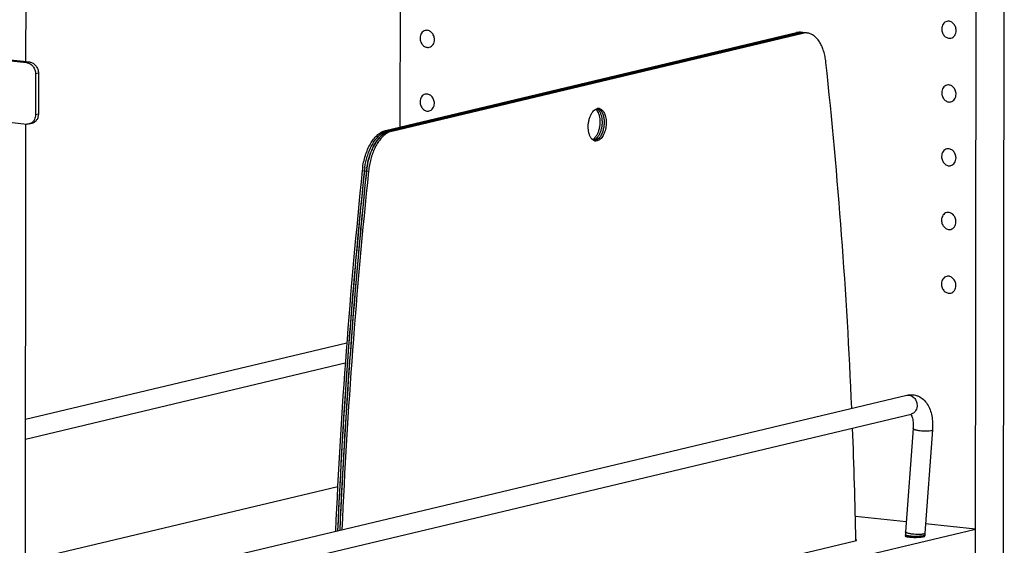
# Model space of a CAD drawing. Units: inches. Extents: x 0 to 17, y 0 to 11.
# Drawn here: x 3.5 to 6.4, y 7 to 8.5 of the extents above; entities that cross this region are included whole.
import ezdxf

# ---------------------------------------------------------------- set-up
doc = ezdxf.new("R2010")
doc.units = ezdxf.units.IN
doc.header["$LTSCALE"] = 0.935
doc.header["$MEASUREMENT"] = 0
doc.layers.get('0').update_dxf_attribs({"linetype": 'CONTINUOUS'})
doc.layers.add('02___PRT_ALL_AXES', color=7, linetype='CONTINUOUS')

msp = doc.modelspace()

# ---------------------------------------------------------------- linework, layer by layer
at = {"color": 7, "linetype": 'Continuous'}
for p, q in [((6.384, 9.5294), (6.3772, 3.7371)), ((6.3029, 9.5101), (6.2961, 3.7178)), ((3.544, 8.3561), (3.5446, 8.853)), ((4.6305, 8.1666), (4.6311, 8.7416)), ((4.588, 8.1565), (5.7806, 8.4406)), ((4.594, 8.1559), (5.7866, 8.44)), ((4.6001, 8.1552), (5.7927, 8.4393)), ((4.6062, 8.1546), (5.7987, 8.4387)), ((3.547, 8.353), (3.3552, 8.3731)), ((3.572, 8.3207), (3.5719, 8.2022)), ((3.3549, 8.1953), (3.5468, 8.1752)), ((3.5386, 3.7839), (3.5438, 8.1752)), ((3.5538, 8.1757), (3.562, 8.1776)), ((4.5835, 8.1519), (4.5784, 8.1489)), ((4.5895, 8.1512), (4.5844, 8.1482)), ((4.5887, 8.1542), (4.594, 8.1559)), ((4.5948, 8.1536), (4.5895, 8.1512)), ((4.5956, 8.1506), (4.5905, 8.1476)), ((4.5948, 8.1536), (4.6001, 8.1552)), ((4.6008, 8.153), (4.5956, 8.1506)), ((4.6062, 8.1546), (4.6008, 8.153)), ((4.4752, 7.539), (3.5428, 7.3168)), ((4.4711, 7.4802), (3.5427, 7.259)), ((3.6564, 6.8052), (6.1007, 7.3875)), ((3.6694, 6.7505), (6.1137, 7.3328)), ((6.1194, 7.2909), (6.0971, 6.9909)), ((6.1755, 7.2867), (6.1532, 6.9867)), ((4.4489, 7.1214), (3.5423, 6.9055)), ((6.0993, 7.0196), (5.9516, 7.0351)), ((6.2999, 6.9986), (6.1552, 7.0138)), ((3.5423, 6.3417), (6.2999, 6.9986)), ((6.0968, 6.9818), (6.0968, 6.9791)), ((6.153, 6.9817), (6.153, 6.9791)), ((4.4735, 6.6125), (5.9509, 6.9645)), ((5.9509, 6.9645), (5.9529, 6.965)), ((5.9531, 6.9668), (5.9531, 6.9646))]:
    msp.add_line(p, q, dxfattribs=at)
at = {"color": 9, "linetype": 'Continuous'}
for p, q in [((5.7987, 8.4387), (5.7806, 8.4406)), ((3.5552, 8.355), (3.547, 8.353)), ((3.5803, 8.3227), (3.572, 8.3207)), ((3.5801, 8.2042), (3.5719, 8.2022)), ((4.588, 8.1565), (4.6062, 8.1546)), ((4.5204, 8.0401), (4.5385, 8.0382)), ((6.1709, 7.284), (6.1661, 7.2832)), ((6.1436, 6.9784), (6.1375, 6.9777)), ((6.1484, 6.9793), (6.1436, 6.9784)), ((6.1502, 6.9798), (6.1484, 6.9793)), ((6.1504, 6.9845), (6.1486, 6.984))]:
    msp.add_line(p, q, dxfattribs=at)
at = {"color": 3, "linetype": 'Continuous'}
for p, q in [((3.5552, 8.355), (3.3634, 8.3751)), ((3.5803, 8.3227), (3.5801, 8.2042))]:
    msp.add_line(p, q, dxfattribs=at)
at = {"color": 7, "linetype": 'Continuous'}
for centre, radius, start, end in [((5.7898, 8.4017), 0.04, 95.6798, 103.422), ((5.7896, 8.4038), 0.0378, 87.7021, 95.6308), ((5.7958, 8.4015), 0.0395, 95.6366, 103.4652), ((5.7896, 8.4047), 0.037, 84.9994, 87.6671), ((5.7956, 8.4037), 0.0373, 84.0177, 95.6882), ((5.802, 8.4004), 0.04, 95.6798, 103.422), ((5.8021, 8.3996), 0.0409, 101.7863, 103.4012), ((5.7896, 8.4048), 0.0369, 84.0015, 84.998), ((5.8019, 8.4011), 0.0393, 95.6287, 101.8237), ((5.7957, 8.4041), 0.037, 84.0041, 87.6677), ((5.8017, 8.4025), 0.0379, 88.607, 95.628), ((5.8017, 8.4027), 0.0377, 88.5863, 95.6487), ((5.8082, 8.3989), 0.0409, 101.7863, 103.4012), ((5.8079, 8.4005), 0.0393, 95.6287, 101.8237), ((5.8017, 8.4032), 0.0372, 87.6661, 88.5773), ((5.8017, 8.4034), 0.037, 84.0041, 87.6677), ((5.8078, 8.4015), 0.0383, 93.4817, 95.6187), ((5.8078, 8.4021), 0.0376, 88.5873, 93.4872), ((5.8078, 8.4026), 0.0372, 87.6661, 88.5773), ((5.8078, 8.4028), 0.037, 84.0041, 87.6677), ((5.6751, 8.3339), 0.1921, 6.1403, 8.8588), ((-9.6686, 6.6882), 15.6238, 2.42569, 6.12193), ((21.8229, 6.2286), 17.3971, 174.02331, 177.48348), ((21.8292, 6.228), 17.3973, 174.02332, 177.47653), ((21.8354, 6.2273), 17.3975, 174.02333, 177.46958), ((21.8034, 6.2295), 17.3593, 174.01953, 177.46643), ((21.8741, 6.2236), 17.4425, 174.02444, 174.58267), ((21.8802, 6.223), 17.4425, 174.02444, 174.58267), ((4.7485, 8.0162), 0.2293, 171.6033, 174.0233), ((4.7545, 8.0156), 0.2293, 171.6033, 174.0233), ((4.7606, 8.0149), 0.2293, 171.6033, 174.0233), ((21.7745, 6.2318), 17.3426, 174.57836, 177.48102), ((21.781, 6.2311), 17.3429, 174.57839, 177.47404), ((-10.41, 6.6513), 16.3661, 1.10435, 2.24432), ((6.222, 6.9816), 0.1252, 175.7574, 179.9427), ((6.2219, 6.9816), 0.0688, 175.759, 179.487), ((6.2233, 6.9816), 0.0702, 179.4722, 179.9326)]:
    msp.add_arc(centre, radius, start, end, dxfattribs=at)
for points, knots in [([(5.7866, 8.44), (5.7875, 8.4402), (5.791, 8.4409), (5.7945, 8.4411), (5.7972, 8.441)], [0, 0, 0, 0, 0.254084, 1, 1, 1, 1]), ([(5.8649, 8.3635), (5.8641, 8.3687), (5.8621, 8.3787), (5.8578, 8.393), (5.8523, 8.4058), (5.8458, 8.4168), (5.8384, 8.4259), (5.8301, 8.433), (5.8212, 8.4377), (5.8148, 8.4392), (5.8116, 8.4396)], [0, 0, 0, 0, 0.159413, 0.309699, 0.449563, 0.578372, 0.696165, 0.803995, 0.904103, 1, 1, 1, 1]), ([(3.547, 8.353), (3.5486, 8.3528), (3.552, 8.3521), (3.5567, 8.3498), (3.5611, 8.3466), (3.5649, 8.3425), (3.568, 8.3377), (3.5703, 8.3323), (3.5717, 8.3266), (3.572, 8.3227), (3.572, 8.3207)], [0, 0, 0, 0, 0.11262, 0.229217, 0.350223, 0.475618, 0.604637, 0.736034, 0.868421, 1, 1, 1, 1]), ([(3.5538, 8.1757), (3.5526, 8.1754), (3.5503, 8.1751), (3.5479, 8.1751), (3.5468, 8.1752)], [0, 0, 0, 0, 0.498142, 1, 1, 1, 1]), ([(3.5612, 8.1791), (3.56, 8.1783), (3.5577, 8.1769), (3.5551, 8.176), (3.5538, 8.1757)], [0, 0, 0, 0, 0.502988, 1, 1, 1, 1]), ([(3.5719, 8.2022), (3.5719, 8.1999), (3.5714, 8.1953), (3.5693, 8.1888), (3.5664, 8.1841), (3.5636, 8.181), (3.562, 8.1797), (3.5612, 8.1791)], [0, 0, 0, 0, 0.265097, 0.520927, 0.765507, 0.883936, 1, 1, 1, 1]), ([(4.5216, 8.0497), (4.5226, 8.0564), (4.5251, 8.0694), (4.5305, 8.0882), (4.5374, 8.1055), (4.5457, 8.121), (4.5551, 8.1342), (4.5653, 8.1448), (4.5762, 8.1524), (4.5841, 8.1556), (4.588, 8.1565)], [0, 0, 0, 0, 0.152936, 0.301611, 0.44349, 0.576418, 0.69873, 0.809613, 0.909466, 1, 1, 1, 1]), ([(4.5276, 8.0491), (4.5292, 8.0599), (4.5328, 8.0759), (4.5398, 8.096), (4.546, 8.1097), (4.553, 8.1221), (4.5607, 8.1329), (4.5691, 8.1419), (4.5752, 8.1468), (4.5784, 8.1489)], [0, 0, 0, 0, 0.287065, 0.424577, 0.555967, 0.679929, 0.795492, 0.902138, 1, 1, 1, 1]), ([(4.5844, 8.1482), (4.581, 8.146), (4.5744, 8.1407), (4.5656, 8.1308), (4.5574, 8.1189), (4.5501, 8.1052), (4.5438, 8.0901), (4.5387, 8.0737), (4.5348, 8.0565), (4.5331, 8.0448), (4.5325, 8.0388)], [0, 0, 0, 0, 0.097052, 0.203449, 0.319247, 0.443765, 0.575779, 0.713737, 0.855897, 1, 1, 1, 1]), ([(4.5337, 8.0484), (4.5353, 8.0593), (4.5388, 8.0753), (4.5459, 8.0954), (4.552, 8.1091), (4.559, 8.1215), (4.5668, 8.1322), (4.5751, 8.1412), (4.5813, 8.1462), (4.5844, 8.1482)], [0, 0, 0, 0, 0.287065, 0.424577, 0.555967, 0.679929, 0.795492, 0.902138, 1, 1, 1, 1]), ([(4.5905, 8.1476), (4.5871, 8.1454), (4.5805, 8.14), (4.5716, 8.1301), (4.5634, 8.1183), (4.5561, 8.1046), (4.5499, 8.0894), (4.5447, 8.0731), (4.5409, 8.0559), (4.5392, 8.0441), (4.5385, 8.0382)], [0, 0, 0, 0, 0.097052, 0.203449, 0.319247, 0.443765, 0.575779, 0.713737, 0.855897, 1, 1, 1, 1]), ([(4.5784, 8.1489), (4.5792, 8.1494), (4.5825, 8.1515), (4.586, 8.1532), (4.5887, 8.1542)], [0, 0, 0, 0, 0.258929, 1, 1, 1, 1]), ([(4.594, 8.1559), (4.5932, 8.1557), (4.5895, 8.1547), (4.586, 8.1532), (4.5835, 8.1519)], [0, 0, 0, 0, 0.242708, 1, 1, 1, 1]), ([(4.5844, 8.1482), (4.5853, 8.1488), (4.5886, 8.1508), (4.5921, 8.1526), (4.5948, 8.1536)], [0, 0, 0, 0, 0.258929, 1, 1, 1, 1]), ([(6.1007, 7.3875), (6.1035, 7.3881), (6.1092, 7.3891), (6.1179, 7.389), (6.1265, 7.3875), (6.1375, 7.3837), (6.1497, 7.3755), (6.161, 7.3618), (6.169, 7.3454), (6.174, 7.3271), (6.1762, 7.3073), (6.176, 7.2936), (6.1755, 7.2867)], [0, 0, 0, 0, 0.059181, 0.117997, 0.177055, 0.236176, 0.353747, 0.472113, 0.5941, 0.722371, 0.85806, 1, 1, 1, 1]), ([(6.1121, 7.3324), (6.1124, 7.332), (6.1131, 7.3311), (6.1147, 7.3283), (6.1157, 7.3258), (6.1163, 7.324)], [0, 0, 0, 0, 0.156865, 0.379276, 1, 1, 1, 1]), ([(6.1163, 7.324), (6.117, 7.3218), (6.1183, 7.317), (6.1194, 7.3091), (6.1199, 7.3002), (6.1196, 7.294), (6.1194, 7.2909)], [0, 0, 0, 0, 0.205531, 0.446341, 0.713957, 1, 1, 1, 1]), ([(5.9553, 6.9668), (5.9553, 6.9671), (5.9547, 6.9677), (5.9539, 6.9681), (5.9532, 6.9684), (5.9529, 6.9685)], [0, 0, 0, 0, 0.350621, 0.633953, 1, 1, 1, 1]), ([(5.9529, 6.965), (5.9533, 6.9652), (5.9539, 6.9654), (5.9548, 6.9659), (5.9553, 6.9664), (5.9553, 6.9668)], [0, 0, 0, 0, 0.364811, 0.648136, 1, 1, 1, 1])]:
    msp.add_open_spline(points, degree=3, knots=knots, dxfattribs=at)
at = {"color": 3, "linetype": 'Continuous'}
for points, knots in [([(3.5552, 8.355), (3.5569, 8.3548), (3.5602, 8.354), (3.565, 8.3518), (3.5693, 8.3486), (3.5731, 8.3445), (3.5762, 8.3396), (3.5785, 8.3343), (3.5799, 8.3286), (3.5803, 8.3246), (3.5803, 8.3227)], [0, 0, 0, 0, 0.11262, 0.229217, 0.350223, 0.475618, 0.604637, 0.736034, 0.868421, 1, 1, 1, 1]), ([(3.5801, 8.2042), (3.5801, 8.2011), (3.5795, 8.1964), (3.5774, 8.1907), (3.5752, 8.1869), (3.5725, 8.1836), (3.5694, 8.1809), (3.5658, 8.1788), (3.5633, 8.1779), (3.562, 8.1776)], [0, 0, 0, 0, 0.269804, 0.40006, 0.526432, 0.648985, 0.768142, 0.884737, 1, 1, 1, 1])]:
    msp.add_open_spline(points, degree=3, knots=knots, dxfattribs=at)
at = {"color": 9, "linetype": 'Continuous'}
for points, knots in [([(6.1007, 7.3875), (6.1025, 7.3879), (6.1064, 7.3882), (6.1121, 7.387), (6.1175, 7.3843), (6.124, 7.3787), (6.1297, 7.3689), (6.1309, 7.3598), (6.1306, 7.3553)], [0, 0, 0, 0, 0.11163, 0.226116, 0.345526, 0.470608, 0.732919, 1, 1, 1, 1]), ([(6.1306, 7.3553), (6.1304, 7.3526), (6.1293, 7.3474), (6.1257, 7.3405), (6.1204, 7.3353), (6.116, 7.3333), (6.1137, 7.3328)], [0, 0, 0, 0, 0.269411, 0.525411, 0.767092, 1, 1, 1, 1]), ([(6.1661, 7.2832), (6.1638, 7.2829), (6.159, 7.2826), (6.1514, 7.2827), (6.1436, 7.2833), (6.1371, 7.2841), (6.1323, 7.285), (6.1291, 7.2857), (6.1263, 7.2865), (6.1239, 7.2873), (6.1219, 7.2882), (6.1207, 7.2889), (6.12, 7.2895), (6.1196, 7.29), (6.1194, 7.2904), (6.1194, 7.2907), (6.1194, 7.2909)], [0, 0, 0, 0, 0.139266, 0.298287, 0.46479, 0.625479, 0.699664, 0.767735, 0.828469, 0.880763, 0.92379, 0.957297, 0.970599, 0.981818, 0.991384, 1, 1, 1, 1]), ([(6.1755, 7.2867), (6.1755, 7.2866), (6.1754, 7.2863), (6.1752, 7.2859), (6.1748, 7.2855), (6.174, 7.285), (6.1727, 7.2844), (6.1715, 7.2841), (6.1709, 7.284)], [0, 0, 0, 0, 0.072903, 0.1537, 0.248376, 0.3604, 0.641325, 1, 1, 1, 1]), ([(6.1065, 6.9784), (6.1058, 6.9785), (6.1044, 6.9787), (6.1025, 6.9791), (6.1008, 6.9794), (6.0994, 6.9799), (6.0984, 6.9802), (6.0978, 6.9806), (6.0972, 6.9809), (6.0968, 6.9814), (6.0968, 6.9818)], [0, 0, 0, 0, 0.20716, 0.392974, 0.555391, 0.693049, 0.805328, 0.851948, 0.892343, 1, 1, 1, 1]), ([(6.1486, 6.984), (6.1477, 6.9838), (6.1457, 6.9834), (6.141, 6.9829), (6.1343, 6.9826), (6.1258, 6.9829), (6.1185, 6.9837), (6.1128, 6.9845), (6.109, 6.9853), (6.1056, 6.9861), (6.1026, 6.987), (6.1006, 6.9878), (6.0992, 6.9885), (6.0981, 6.9892), (6.0971, 6.9901), (6.0971, 6.9909)], [0, 0, 0, 0, 0.052848, 0.115335, 0.262806, 0.428286, 0.595735, 0.675022, 0.748724, 0.815061, 0.872565, 0.919968, 0.939678, 0.956699, 1, 1, 1, 1]), ([(6.1375, 6.9777), (6.1349, 6.9775), (6.1296, 6.9773), (6.1215, 6.9773), (6.1138, 6.9776), (6.1088, 6.9781), (6.1065, 6.9784)], [0, 0, 0, 0, 0.252643, 0.518296, 0.774548, 1, 1, 1, 1]), ([(6.153, 6.9817), (6.153, 6.9813), (6.1525, 6.9808), (6.1519, 6.9804), (6.1512, 6.9801), (6.1506, 6.9799), (6.1502, 6.9798)], [0, 0, 0, 0, 0.345586, 0.477981, 0.631129, 1, 1, 1, 1]), ([(6.1532, 6.9867), (6.1532, 6.9865), (6.153, 6.986), (6.1524, 6.9855), (6.1515, 6.9849), (6.1508, 6.9846), (6.1504, 6.9845)], [0, 0, 0, 0, 0.171851, 0.383808, 0.657647, 1, 1, 1, 1])]:
    msp.add_open_spline(points, degree=3, knots=knots, dxfattribs=at)
at = {"layer": '02___PRT_ALL_AXES', "color": 7, "linetype": 'Continuous'}
for p, q in [((5.1893, 8.2107), (5.1917, 8.2135)), ((5.1979, 8.2183), (5.1995, 8.2167)), ((5.2008, 8.2152), (5.2036, 8.2111)), ((5.2011, 8.2197), (5.2033, 8.2182)), ((5.2033, 8.2182), (5.2056, 8.2161)), ((5.2094, 8.2176), (5.2116, 8.2154)), ((5.1892, 8.1295), (5.1869, 8.1316)), ((5.1914, 8.128), (5.1892, 8.1295)), ((5.1942, 8.1267), (5.1914, 8.128)), ((5.1971, 8.1376), (5.1947, 8.1348)), ((5.199, 8.1279), (5.1969, 8.1271)), ((5.2032, 8.137), (5.2007, 8.1341)), ((5.2093, 8.1363), (5.2068, 8.1335)), ((6.0962, 6.9794), (6.0962, 6.9791)), ((6.0992, 6.9771), (6.1011, 6.9766))]:
    msp.add_line(p, q, dxfattribs=at)
for centre, radius, start, end in [((5.1811, 8.1995), 0.0252, 38.4954, 43.0645), ((5.2061, 8.2044), 0.0161, 103.4301, 108.0793), ((5.2059, 8.2054), 0.0151, 95.8278, 103.4194), ((5.2058, 8.206), 0.0145, 92.5937, 95.7764), ((5.2058, 8.2063), 0.0142, 83.8766, 92.5978), ((5.2058, 8.2063), 0.0142, 70.8968, 83.8432), ((5.1859, 8.1448), 0.0178, 288.1165, 293.3443), ((5.1988, 8.1401), 0.0142, 251.06, 263.8437), ((5.1925, 8.1424), 0.0159, 283.4087, 286.0628)]:
    msp.add_arc(centre, radius, start, end, dxfattribs=at)
for points, knots in [([(6.2175, 8.4734), (6.2154, 8.4729), (6.2111, 8.4709), (6.2062, 8.4657), (6.2031, 8.4589), (6.2025, 8.4538), (6.2025, 8.4512)], [0, 0, 0, 0, 0.231456, 0.472819, 0.729583, 1, 1, 1, 1]), ([(6.2442, 8.4469), (6.2442, 8.4507), (6.2431, 8.4565), (6.2396, 8.4633), (6.2361, 8.4676), (6.2319, 8.4709), (6.2272, 8.4731), (6.2223, 8.4741), (6.2191, 8.4737), (6.2175, 8.4734)], [0, 0, 0, 0, 0.268135, 0.401272, 0.530627, 0.654987, 0.773917, 0.888272, 1, 1, 1, 1]), ([(4.7033, 8.4469), (4.7011, 8.4464), (4.6969, 8.4444), (4.692, 8.4393), (4.6889, 8.4325), (4.6882, 8.4274), (4.6882, 8.4248)], [0, 0, 0, 0, 0.231456, 0.472819, 0.729583, 1, 1, 1, 1]), ([(4.73, 8.4204), (4.73, 8.4242), (4.7288, 8.43), (4.7253, 8.4368), (4.7218, 8.4411), (4.7176, 8.4445), (4.713, 8.4467), (4.7081, 8.4476), (4.7048, 8.4473), (4.7033, 8.4469)], [0, 0, 0, 0, 0.268135, 0.401272, 0.530627, 0.654987, 0.773917, 0.888272, 1, 1, 1, 1]), ([(6.2025, 8.4512), (6.2024, 8.4474), (6.2036, 8.4416), (6.2071, 8.4349), (6.2106, 8.4305), (6.2148, 8.4272), (6.2194, 8.425), (6.2243, 8.4241), (6.2276, 8.4244), (6.2291, 8.4247)], [0, 0, 0, 0, 0.268135, 0.401272, 0.530627, 0.654987, 0.773917, 0.888272, 1, 1, 1, 1]), ([(6.2291, 8.4247), (6.2313, 8.4253), (6.2355, 8.4272), (6.2404, 8.4324), (6.2435, 8.4392), (6.2442, 8.4443), (6.2442, 8.4469)], [0, 0, 0, 0, 0.231456, 0.472819, 0.729583, 1, 1, 1, 1]), ([(4.6882, 8.4248), (4.6882, 8.421), (4.6893, 8.4152), (4.6928, 8.4084), (4.6963, 8.4041), (4.7005, 8.4007), (4.7052, 8.3985), (4.7101, 8.3976), (4.7133, 8.3979), (4.7149, 8.3983)], [0, 0, 0, 0, 0.268135, 0.401272, 0.530627, 0.654987, 0.773917, 0.888272, 1, 1, 1, 1]), ([(4.7149, 8.3983), (4.717, 8.3988), (4.7213, 8.4008), (4.7262, 8.4059), (4.7293, 8.4127), (4.73, 8.4178), (4.73, 8.4204)], [0, 0, 0, 0, 0.231456, 0.472819, 0.729583, 1, 1, 1, 1]), ([(6.244, 8.2617), (6.244, 8.2655), (6.2429, 8.2713), (6.2394, 8.2781), (6.2359, 8.2824), (6.2317, 8.2858), (6.227, 8.288), (6.2221, 8.2889), (6.2189, 8.2886), (6.2173, 8.2882)], [0, 0, 0, 0, 0.268135, 0.401272, 0.530627, 0.654987, 0.773917, 0.888272, 1, 1, 1, 1]), ([(4.703, 8.2618), (4.7009, 8.2612), (4.6967, 8.2593), (4.6918, 8.2541), (4.6887, 8.2473), (4.688, 8.2422), (4.688, 8.2396)], [0, 0, 0, 0, 0.231456, 0.472819, 0.729583, 1, 1, 1, 1]), ([(4.7297, 8.2353), (4.7297, 8.2391), (4.7286, 8.2449), (4.7251, 8.2516), (4.7216, 8.256), (4.7174, 8.2593), (4.7128, 8.2615), (4.7079, 8.2624), (4.7046, 8.2621), (4.703, 8.2618)], [0, 0, 0, 0, 0.268135, 0.401272, 0.530627, 0.654987, 0.773917, 0.888272, 1, 1, 1, 1]), ([(6.2173, 8.2882), (6.2151, 8.2877), (6.2109, 8.2857), (6.206, 8.2806), (6.2029, 8.2738), (6.2022, 8.2687), (6.2022, 8.2661)], [0, 0, 0, 0, 0.231456, 0.472819, 0.729583, 1, 1, 1, 1]), ([(6.2022, 8.2661), (6.2022, 8.2623), (6.2034, 8.2565), (6.2069, 8.2497), (6.2104, 8.2454), (6.2146, 8.242), (6.2192, 8.2398), (6.2241, 8.2389), (6.2274, 8.2392), (6.2289, 8.2396)], [0, 0, 0, 0, 0.268135, 0.401272, 0.530627, 0.654987, 0.773917, 0.888272, 1, 1, 1, 1]), ([(6.2289, 8.2396), (6.2311, 8.2401), (6.2353, 8.2421), (6.2402, 8.2472), (6.2433, 8.254), (6.244, 8.2591), (6.244, 8.2617)], [0, 0, 0, 0, 0.231456, 0.472819, 0.729583, 1, 1, 1, 1]), ([(4.688, 8.2396), (4.688, 8.2358), (4.6891, 8.23), (4.6926, 8.2233), (4.6961, 8.2189), (4.7003, 8.2156), (4.705, 8.2134), (4.7099, 8.2125), (4.7131, 8.2128), (4.7147, 8.2131)], [0, 0, 0, 0, 0.268135, 0.401272, 0.530627, 0.654987, 0.773917, 0.888272, 1, 1, 1, 1]), ([(4.7147, 8.2131), (4.7168, 8.2136), (4.7211, 8.2156), (4.726, 8.2208), (4.7291, 8.2276), (4.7297, 8.2327), (4.7297, 8.2353)], [0, 0, 0, 0, 0.231456, 0.472819, 0.729583, 1, 1, 1, 1]), ([(5.1829, 8.1372), (5.1815, 8.1396), (5.1791, 8.1451), (5.177, 8.1541), (5.176, 8.1641), (5.1763, 8.1744), (5.1778, 8.1847), (5.1805, 8.1945), (5.1843, 8.2032), (5.1875, 8.2084), (5.1893, 8.2107)], [0, 0, 0, 0, 0.108423, 0.22932, 0.359649, 0.495285, 0.631595, 0.763883, 0.887826, 1, 1, 1, 1]), ([(5.1917, 8.2135), (5.1931, 8.215), (5.196, 8.2175), (5.1994, 8.2192), (5.2011, 8.2197)], [0, 0, 0, 0, 0.529283, 1, 1, 1, 1]), ([(5.2036, 8.2111), (5.205, 8.2087), (5.2073, 8.2032), (5.2094, 8.1942), (5.2104, 8.1842), (5.2101, 8.1739), (5.2086, 8.1636), (5.2059, 8.1538), (5.2022, 8.1451), (5.1989, 8.1399), (5.1971, 8.1376)], [0, 0, 0, 0, 0.108423, 0.22932, 0.359649, 0.495285, 0.631595, 0.763883, 0.887826, 1, 1, 1, 1]), ([(5.2011, 8.2197), (5.2015, 8.2195), (5.2031, 8.2184), (5.2046, 8.2171), (5.2056, 8.2161)], [0, 0, 0, 0, 0.239688, 1, 1, 1, 1]), ([(5.2104, 8.2197), (5.2119, 8.2192), (5.2149, 8.2176), (5.2188, 8.2138), (5.2221, 8.2089), (5.2248, 8.2029), (5.2268, 8.1959), (5.2285, 8.1856), (5.2286, 8.1719), (5.2261, 8.1584), (5.2226, 8.1483), (5.2195, 8.1417), (5.2157, 8.1359), (5.2116, 8.1313), (5.2071, 8.128), (5.2038, 8.1267), (5.2022, 8.1263)], [0, 0, 0, 0, 0.043823, 0.092122, 0.146261, 0.206555, 0.272601, 0.34345, 0.493916, 0.645573, 0.717838, 0.785733, 0.848152, 0.9045, 0.954842, 1, 1, 1, 1]), ([(5.2096, 8.2105), (5.211, 8.208), (5.2133, 8.2026), (5.2155, 8.1935), (5.2165, 8.1836), (5.2162, 8.1732), (5.2147, 8.1629), (5.212, 8.1532), (5.2082, 8.1444), (5.205, 8.1392), (5.2032, 8.137)], [0, 0, 0, 0, 0.108423, 0.22932, 0.359649, 0.495285, 0.631595, 0.763883, 0.887826, 1, 1, 1, 1]), ([(5.2043, 8.2204), (5.2048, 8.2202), (5.2066, 8.2195), (5.2082, 8.2185), (5.2094, 8.2176)], [0, 0, 0, 0, 0.241895, 1, 1, 1, 1]), ([(5.2056, 8.2161), (5.206, 8.2157), (5.2075, 8.2139), (5.2088, 8.212), (5.2096, 8.2105)], [0, 0, 0, 0, 0.237627, 1, 1, 1, 1]), ([(5.2116, 8.2154), (5.2136, 8.2133), (5.2171, 8.2079), (5.2205, 8.1983), (5.2224, 8.1871), (5.2225, 8.175), (5.2209, 8.1629), (5.2177, 8.1515), (5.2132, 8.1415), (5.2091, 8.1358), (5.2068, 8.1335)], [0, 0, 0, 0, 0.09992, 0.216438, 0.346788, 0.48576, 0.626903, 0.763473, 0.889343, 1, 1, 1, 1]), ([(5.2116, 8.2154), (5.212, 8.215), (5.2135, 8.2133), (5.2148, 8.2114), (5.2157, 8.2098)], [0, 0, 0, 0, 0.237627, 1, 1, 1, 1]), ([(5.1869, 8.1316), (5.1865, 8.132), (5.185, 8.1337), (5.1837, 8.1357), (5.1829, 8.1372)], [0, 0, 0, 0, 0.237627, 1, 1, 1, 1]), ([(5.1947, 8.1348), (5.1942, 8.1343), (5.1924, 8.1325), (5.1903, 8.1309), (5.1886, 8.13)], [0, 0, 0, 0, 0.265276, 1, 1, 1, 1]), ([(5.2032, 8.137), (5.2024, 8.136), (5.1995, 8.1326), (5.1959, 8.1298), (5.1929, 8.1285)], [0, 0, 0, 0, 0.27637, 1, 1, 1, 1]), ([(5.2007, 8.1341), (5.2001, 8.1335), (5.1978, 8.1313), (5.1951, 8.1294), (5.1929, 8.1285)], [0, 0, 0, 0, 0.269666, 1, 1, 1, 1]), ([(5.2068, 8.1335), (5.2053, 8.1319), (5.202, 8.1291), (5.1981, 8.1274), (5.1962, 8.1269)], [0, 0, 0, 0, 0.532694, 1, 1, 1, 1]), ([(5.2022, 8.1263), (5.2018, 8.1262), (5.2002, 8.1259), (5.1985, 8.1258), (5.1973, 8.126)], [0, 0, 0, 0, 0.254383, 1, 1, 1, 1]), ([(6.2171, 8.1031), (6.2149, 8.1025), (6.2107, 8.1006), (6.2058, 8.0954), (6.2027, 8.0886), (6.202, 8.0835), (6.202, 8.0809)], [0, 0, 0, 0, 0.231456, 0.472819, 0.729583, 1, 1, 1, 1]), ([(6.2438, 8.0766), (6.2438, 8.0804), (6.2427, 8.0862), (6.2391, 8.0929), (6.2356, 8.0973), (6.2315, 8.1006), (6.2268, 8.1028), (6.2219, 8.1037), (6.2186, 8.1034), (6.2171, 8.1031)], [0, 0, 0, 0, 0.268135, 0.401272, 0.530627, 0.654987, 0.773917, 0.888272, 1, 1, 1, 1]), ([(6.202, 8.0809), (6.202, 8.0771), (6.2031, 8.0713), (6.2067, 8.0646), (6.2102, 8.0602), (6.2143, 8.0569), (6.219, 8.0547), (6.2239, 8.0537), (6.2272, 8.0541), (6.2287, 8.0544)], [0, 0, 0, 0, 0.268135, 0.401272, 0.530627, 0.654987, 0.773917, 0.888272, 1, 1, 1, 1]), ([(6.2287, 8.0544), (6.2309, 8.0549), (6.2351, 8.0569), (6.24, 8.0621), (6.2431, 8.0689), (6.2438, 8.074), (6.2438, 8.0766)], [0, 0, 0, 0, 0.231456, 0.472819, 0.729583, 1, 1, 1, 1]), ([(6.2169, 7.9179), (6.2147, 7.9174), (6.2105, 7.9154), (6.2056, 7.9102), (6.2025, 7.9034), (6.2018, 7.8984), (6.2018, 7.8958)], [0, 0, 0, 0, 0.231456, 0.472819, 0.729583, 1, 1, 1, 1]), ([(6.2436, 7.8914), (6.2436, 7.8952), (6.2424, 7.901), (6.2389, 7.9078), (6.2354, 7.9121), (6.2312, 7.9155), (6.2266, 7.9177), (6.2217, 7.9186), (6.2184, 7.9183), (6.2169, 7.9179)], [0, 0, 0, 0, 0.268135, 0.401272, 0.530627, 0.654987, 0.773917, 0.888272, 1, 1, 1, 1]), ([(6.2018, 7.8958), (6.2018, 7.8919), (6.2029, 7.8861), (6.2064, 7.8794), (6.2099, 7.8751), (6.2141, 7.8717), (6.2188, 7.8695), (6.2237, 7.8686), (6.2269, 7.8689), (6.2285, 7.8693)], [0, 0, 0, 0, 0.268135, 0.401272, 0.530627, 0.654987, 0.773917, 0.888272, 1, 1, 1, 1]), ([(6.2285, 7.8693), (6.2306, 7.8698), (6.2349, 7.8717), (6.2398, 7.8769), (6.2429, 7.8837), (6.2436, 7.8888), (6.2436, 7.8914)], [0, 0, 0, 0, 0.231456, 0.472819, 0.729583, 1, 1, 1, 1]), ([(6.2167, 7.7327), (6.2145, 7.7322), (6.2103, 7.7303), (6.2054, 7.7251), (6.2023, 7.7183), (6.2016, 7.7132), (6.2016, 7.7106)], [0, 0, 0, 0, 0.231456, 0.472819, 0.729583, 1, 1, 1, 1]), ([(6.2433, 7.7062), (6.2434, 7.7101), (6.2422, 7.7159), (6.2387, 7.7226), (6.2352, 7.7269), (6.231, 7.7303), (6.2264, 7.7325), (6.2215, 7.7334), (6.2182, 7.7331), (6.2167, 7.7327)], [0, 0, 0, 0, 0.268135, 0.401272, 0.530627, 0.654987, 0.773917, 0.888272, 1, 1, 1, 1]), ([(6.2016, 7.7106), (6.2016, 7.7068), (6.2027, 7.701), (6.2062, 7.6942), (6.2097, 7.6899), (6.2139, 7.6865), (6.2186, 7.6843), (6.2235, 7.6834), (6.2267, 7.6837), (6.2283, 7.6841)], [0, 0, 0, 0, 0.268135, 0.401272, 0.530627, 0.654987, 0.773917, 0.888272, 1, 1, 1, 1]), ([(6.2283, 7.6841), (6.2304, 7.6846), (6.2347, 7.6866), (6.2396, 7.6918), (6.2427, 7.6986), (6.2433, 7.7036), (6.2433, 7.7062)], [0, 0, 0, 0, 0.231456, 0.472819, 0.729583, 1, 1, 1, 1]), ([(6.0962, 6.9791), (6.0962, 6.979), (6.0963, 6.9786), (6.0966, 6.9783), (6.0968, 6.9782)], [0, 0, 0, 0, 0.429871, 1, 1, 1, 1]), ([(6.0968, 6.9782), (6.0971, 6.978), (6.0979, 6.9776), (6.0987, 6.9773), (6.0992, 6.9771)], [0, 0, 0, 0, 0.425848, 1, 1, 1, 1]), ([(6.1011, 6.9766), (6.1027, 6.9762), (6.1061, 6.9757), (6.1118, 6.975), (6.1183, 6.9747), (6.1251, 6.9745), (6.132, 6.9747), (6.1384, 6.975), (6.144, 6.9757), (6.1474, 6.9762), (6.1489, 6.9766)], [0, 0, 0, 0, 0.098031, 0.219076, 0.356338, 0.501853, 0.647088, 0.78359, 0.903601, 1, 1, 1, 1]), ([(6.1489, 6.9766), (6.1498, 6.9768), (6.151, 6.9771), (6.1523, 6.9777), (6.1529, 6.978), (6.1531, 6.9782)], [0, 0, 0, 0, 0.594127, 0.820792, 1, 1, 1, 1]), ([(6.1537, 6.9791), (6.1537, 6.9792), (6.1535, 6.9796), (6.1532, 6.9799), (6.1531, 6.98)], [0, 0, 0, 0, 0.429871, 1, 1, 1, 1]), ([(6.1531, 6.9782), (6.1532, 6.9783), (6.1535, 6.9785), (6.1537, 6.9789), (6.1537, 6.9791)], [0, 0, 0, 0, 0.569212, 1, 1, 1, 1])]:
    msp.add_open_spline(points, degree=3, knots=knots, dxfattribs=at)

doc.saveas('drawing.dxf')
